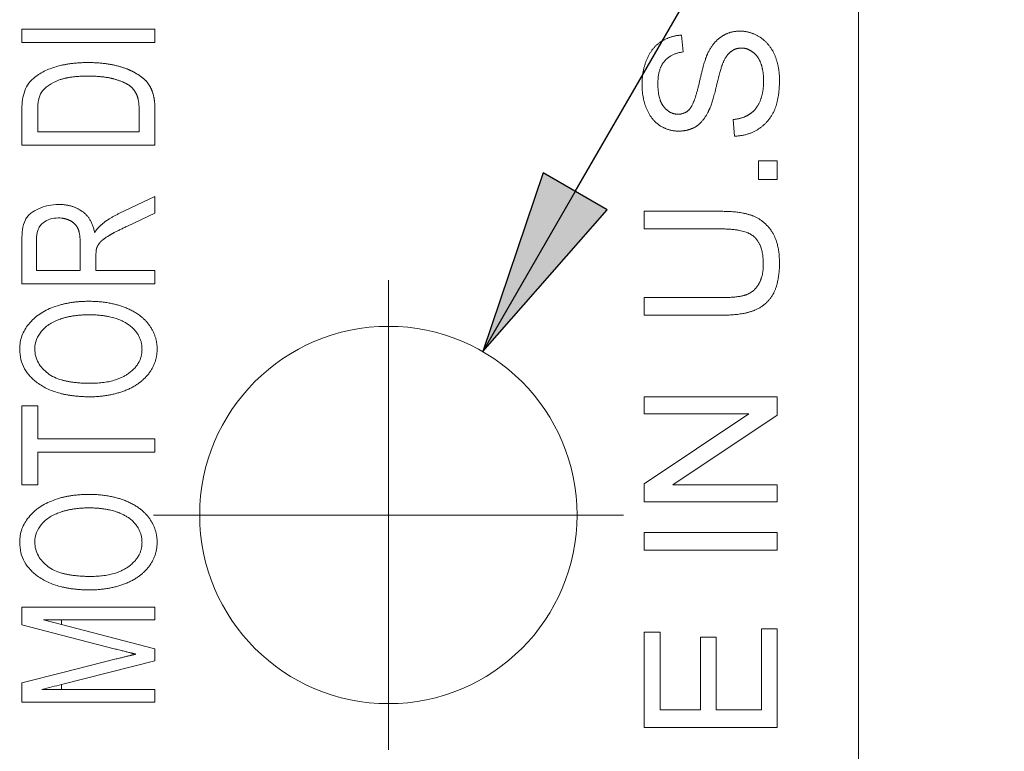
# Paper-space layout 'Layout1' of a CAD drawing. Units: inches. Extents: x -16.9 to -0.5, y -10.9 to -0.5.
# Drawn here: x -12.4 to -11.9, y -3 to -2.6 of the extents above; entities that cross this region are included whole.
import ezdxf

# ---------------------------------------------------------------- set-up
doc = ezdxf.new("R2010")
doc.units = ezdxf.units.IN
doc.header["$MEASUREMENT"] = 0
doc.layers.add('Dimension (ANSI)', color=7, linetype='Continuous', lineweight=25)
doc.layers.add('Visible Narrow (ANSI)', color=7, linetype='Continuous', lineweight=18)
doc.layers.add('Viewport1ForCustomObjects_0', color=7, linetype='Continuous')
doc.layers.add('Viewport5ForCustomObjects_0', color=7, linetype='Continuous')

# ---------------------------------------------------------------- blocks, each defined once
blk = doc.blocks.new('CustomObjectsInViewport5_0')
at = {"layer": 'Visible Narrow (ANSI)'}
for p, q in [((-10000.25591, -10000.86473), (-10000.25591, -10001.93448)), ((-10000.67973, -10001.14105), (-10000.7009, -10001.14105)), ((-10000.7009, -10001.14809), (-10000.7009, -10001.14105)), ((-10000.67973, -10001.14105), (-10000.63009, -10001.14105)), ((-10000.63009, -10001.14105), (-10000.63009, -10001.14809)), ((-10000.7009, -10001.14809), (-10000.67973, -10001.14809)), ((-10000.63009, -10001.14809), (-10000.67973, -10001.14809)), ((-10000.34992, -10001.14422), (-10000.34915, -10001.15321)), ((-10000.7009, -10001.20277), (-10000.7009, -10001.18454)), ((-10000.69248, -10001.18469), (-10000.69248, -10001.19574)), ((-10000.63851, -10001.19574), (-10000.63851, -10001.1844)), ((-10000.63009, -10001.18368), (-10000.63009, -10001.20277)), ((-10000.32178, -10001.198), (-10000.32255, -10001.18919)), ((-10000.67973, -10001.19574), (-10000.69248, -10001.19574)), ((-10000.67973, -10001.19574), (-10000.63851, -10001.19574)), ((-10000.7009, -10001.20277), (-10000.67973, -10001.20277)), ((-10000.63009, -10001.20277), (-10000.67973, -10001.20277)), ((-10000.30896, -10001.22115), (-10000.30896, -10001.2112)), ((-10000.30896, -10001.2112), (-10000.29901, -10001.2112)), ((-10000.29901, -10001.2112), (-10000.29901, -10001.22115)), ((-10000.29901, -10001.22115), (-10000.30896, -10001.22115)), ((-10000.64923, -10001.23923), (-10000.63009, -10001.23019)), ((-10000.63009, -10001.23019), (-10000.63009, -10001.23894)), ((-10000.63009, -10001.23894), (-10000.64464, -10001.24583)), ((-10000.36982, -10001.238), (-10000.32886, -10001.238)), ((-10000.36982, -10001.24737), (-10000.36982, -10001.238)), ((-10000.32906, -10001.24737), (-10000.36982, -10001.24737)), ((-10000.7009, -10001.27655), (-10000.7009, -10001.25315)), ((-10000.69306, -10001.25287), (-10000.69306, -10001.26952)), ((-10000.6699, -10001.26952), (-10000.6699, -10001.25459)), ((-10000.66148, -10001.26148), (-10000.66148, -10001.26952)), ((-10000.67973, -10001.26952), (-10000.69306, -10001.26952)), ((-10000.67973, -10001.26952), (-10000.6699, -10001.26952)), ((-10000.66148, -10001.26952), (-10000.63009, -10001.26952)), ((-10000.63009, -10001.26952), (-10000.63009, -10001.27655)), ((-10000.7009, -10001.27655), (-10000.67973, -10001.27655)), ((-10000.63009, -10001.27655), (-10000.67973, -10001.27655)), ((-10000.50591, -10001.39961), (-10000.50591, -10001.27461)), ((-10000.36982, -10001.28393), (-10000.32906, -10001.28393)), ((-10000.36982, -10001.29331), (-10000.36982, -10001.28393)), ((-10000.32886, -10001.29331), (-10000.36982, -10001.29331)), ((-10000.36982, -10001.33675), (-10000.29901, -10001.33675)), ((-10000.36982, -10001.34574), (-10000.36982, -10001.33675)), ((-10000.29901, -10001.33675), (-10000.29901, -10001.34651)), ((-10000.69248, -10001.34157), (-10000.7009, -10001.34157)), ((-10000.7009, -10001.38363), (-10000.7009, -10001.34157)), ((-10000.69248, -10001.34157), (-10000.69248, -10001.35908)), ((-10000.31413, -10001.34574), (-10000.36982, -10001.34574)), ((-10000.36982, -10001.38306), (-10000.31413, -10001.34574)), ((-10000.29901, -10001.34651), (-10000.35451, -10001.38364)), ((-10000.67973, -10001.35908), (-10000.69248, -10001.35908)), ((-10000.67973, -10001.35908), (-10000.63009, -10001.35908)), ((-10000.63009, -10001.35908), (-10000.63009, -10001.36612)), ((-10000.69248, -10001.36612), (-10000.69248, -10001.38363)), ((-10000.69248, -10001.36612), (-10000.67973, -10001.36612)), ((-10000.63009, -10001.36612), (-10000.67973, -10001.36612)), ((-10000.7009, -10001.38363), (-10000.69248, -10001.38363)), ((-10000.36982, -10001.39263), (-10000.36982, -10001.38306)), ((-10000.35451, -10001.38364), (-10000.29901, -10001.38364)), ((-10000.29901, -10001.38364), (-10000.29901, -10001.39263)), ((-10000.29901, -10001.39263), (-10000.36982, -10001.39263)), ((-10000.50591, -10001.39961), (-10000.63091, -10001.39961)), ((-10000.50591, -10001.39961), (-10000.38091, -10001.39961)), ((-10000.50591, -10001.39961), (-10000.50591, -10001.52461)), ((-10000.36982, -10001.41828), (-10000.36982, -10001.4089)), ((-10000.36982, -10001.4089), (-10000.29901, -10001.4089)), ((-10000.29901, -10001.4089), (-10000.29901, -10001.41828)), ((-10000.29901, -10001.41828), (-10000.36982, -10001.41828)), ((-10000.67973, -10001.44865), (-10000.7009, -10001.44865)), ((-10000.7009, -10001.45798), (-10000.7009, -10001.44865)), ((-10000.67973, -10001.44865), (-10000.63009, -10001.44865)), ((-10000.63009, -10001.44865), (-10000.63009, -10001.4554)), ((-10000.67973, -10001.45793), (-10000.68942, -10001.4554)), ((-10000.68942, -10001.4554), (-10000.67973, -10001.4554)), ((-10000.67973, -10001.4554), (-10000.67973, -10001.45793)), ((-10000.63009, -10001.4554), (-10000.67973, -10001.4554)), ((-10000.7009, -10001.45798), (-10000.67973, -10001.46348)), ((-10000.67973, -10001.45793), (-10000.63009, -10001.4709)), ((-10000.36982, -10001.46191), (-10000.3614, -10001.46191)), ((-10000.36982, -10001.51263), (-10000.36982, -10001.46191)), ((-10000.3614, -10001.46191), (-10000.3614, -10001.50325)), ((-10000.30743, -10001.50325), (-10000.30743, -10001.46019)), ((-10000.30743, -10001.46019), (-10000.29901, -10001.46019)), ((-10000.29901, -10001.46019), (-10000.29901, -10001.51263)), ((-10000.65172, -10001.47076), (-10000.67973, -10001.46348)), ((-10000.33996, -10001.46459), (-10000.33154, -10001.46459)), ((-10000.33996, -10001.50325), (-10000.33996, -10001.46459)), ((-10000.33154, -10001.46459), (-10000.33154, -10001.50325)), ((-10000.63009, -10001.4709), (-10000.63009, -10001.47722)), ((-10000.67973, -10001.48351), (-10000.65076, -10001.47621)), ((-10000.63009, -10001.47722), (-10000.67973, -10001.48978)), ((-10000.67973, -10001.48351), (-10000.7009, -10001.48884)), ((-10000.7009, -10001.49918), (-10000.7009, -10001.48884)), ((-10000.67973, -10001.49243), (-10000.69019, -10001.49243)), ((-10000.67973, -10001.48978), (-10000.67973, -10001.49243)), ((-10000.67973, -10001.49243), (-10000.63009, -10001.49243)), ((-10000.63009, -10001.49243), (-10000.63009, -10001.49918)), ((-10000.7009, -10001.49918), (-10000.67973, -10001.49918)), ((-10000.63009, -10001.49918), (-10000.67973, -10001.49918)), ((-10000.3614, -10001.50325), (-10000.33996, -10001.50325)), ((-10000.33154, -10001.50325), (-10000.30743, -10001.50325)), ((-10000.29901, -10001.51263), (-10000.36982, -10001.51263))]:
    blk.add_line(p, q, dxfattribs=at)
blk.add_circle((-10000.50591, -10001.39961), 0.10039, dxfattribs=at)
at = {"layer": 'Visible Narrow (ANSI)', "extrusion": (0, 0, -1)}
for centre, major_axis, ratio, start_param, end_param in [((-10000.62836, -10001.2341), (-0.07109, 0.06265), 0.583508, 0.351257, 0.397843), ((-10000.67974, -10001.48978), (-0.08119, -0.02056), 0.000031, 4.712376, 4.841468)]:
    blk.add_ellipse(centre, major_axis=major_axis, ratio=ratio, start_param=start_param, end_param=end_param, dxfattribs=at)
at = {"layer": 'Visible Narrow (ANSI)'}
for points, degree in [([(-10000.32886, -10001.14518), (-10000.32465, -10001.14211), (-10000.31891, -10001.14211)], 2), ([(-10000.31891, -10001.14211), (-10000.31317, -10001.14211), (-10000.3082, -10001.14537)], 2), ([(-10000.36829, -10001.15685), (-10000.3658, -10001.15092), (-10000.36102, -10001.14786)], 2), ([(-10000.36102, -10001.14786), (-10000.35604, -10001.1446), (-10000.34992, -10001.14422)], 2), ([(-10000.33614, -10001.15417), (-10000.33327, -10001.14805), (-10000.32886, -10001.14518)], 2), ([(-10000.3082, -10001.14537), (-10000.30322, -10001.14862), (-10000.30054, -10001.15455)], 2), ([(-10000.34915, -10001.15321), (-10000.35566, -10001.15398), (-10000.3591, -10001.15819)], 2), ([(-10000.32389, -10001.15321), (-10000.32638, -10001.15513), (-10000.3281, -10001.15953)], 2), ([(-10000.31815, -10001.15111), (-10000.3214, -10001.15111), (-10000.32389, -10001.15321)], 2), ([(-10000.31221, -10001.15321), (-10000.31489, -10001.15111), (-10000.31815, -10001.15111)], 2), ([(-10000.30781, -10001.15915), (-10000.30934, -10001.15513), (-10000.31221, -10001.15321)], 2), ([(-10000.67973, -10001.16027), (-10000.6735, -10001.15885), (-10000.66588, -10001.15885)], 2), ([(-10000.66588, -10001.15885), (-10000.65765, -10001.15885), (-10000.65153, -10001.16029)], 2), ([(-10000.37097, -10001.17063), (-10000.37097, -10001.16297), (-10000.36829, -10001.15685)], 2), ([(-10000.3591, -10001.15819), (-10000.36255, -10001.16221), (-10000.36255, -10001.17025)], 2), ([(-10000.34054, -10001.16967), (-10000.33805, -10001.15838), (-10000.33614, -10001.15417)], 2), ([(-10000.30054, -10001.15455), (-10000.29786, -10001.16068), (-10000.29786, -10001.16814)], 2), ([(-10000.65153, -10001.16029), (-10000.64521, -10001.16172), (-10000.64119, -10001.16402)], 2), ([(-10000.64119, -10001.16402), (-10000.63717, -10001.16617), (-10000.63469, -10001.16876)], 2), ([(-10000.3281, -10001.15953), (-10000.32925, -10001.16221), (-10000.33154, -10001.17197)], 2), ([(-10000.30628, -10001.16852), (-10000.30628, -10001.16336), (-10000.30781, -10001.15915)], 2), ([(-10000.66588, -10001.16603), (-10000.67429, -10001.16603), (-10000.67973, -10001.16768)], 2), ([(-10000.65229, -10001.16746), (-10000.65784, -10001.16603), (-10000.66588, -10001.16603)], 2), ([(-10000.6433, -10001.17134), (-10000.64674, -10001.1689), (-10000.65229, -10001.16746)], 2), ([(-10000.63469, -10001.16876), (-10000.63239, -10001.17148), (-10000.63124, -10001.17507)], 2), ([(-10000.3082, -10001.17943), (-10000.30628, -10001.17465), (-10000.30628, -10001.16852)], 2), ([(-10000.29786, -10001.16814), (-10000.29786, -10001.17771), (-10000.30054, -10001.18422)], 2), ([(-10000.63966, -10001.17622), (-10000.641, -10001.1732), (-10000.6433, -10001.17134)], 2), ([(-10000.36848, -10001.18364), (-10000.37097, -10001.17771), (-10000.37097, -10001.17063)], 2), ([(-10000.36255, -10001.17025), (-10000.36255, -10001.17867), (-10000.35929, -10001.1825)], 2), ([(-10000.34571, -10001.18364), (-10000.34322, -10001.18096), (-10000.34054, -10001.16967)], 2), ([(-10000.33154, -10001.17197), (-10000.33384, -10001.18154), (-10000.33595, -10001.18537)], 2), ([(-10000.63851, -10001.1844), (-10000.63851, -10001.17923), (-10000.63966, -10001.17622)], 2), ([(-10000.63124, -10001.17507), (-10000.63009, -10001.1788), (-10000.63009, -10001.18368)], 2), ([(-10000.31375, -10001.18632), (-10000.3103, -10001.18422), (-10000.3082, -10001.17943)], 2), ([(-10000.3614, -10001.19245), (-10000.36599, -10001.18939), (-10000.36848, -10001.18364)], 2), ([(-10000.35929, -10001.1825), (-10000.35623, -10001.18632), (-10000.35183, -10001.18632)], 2), ([(-10000.35183, -10001.18632), (-10000.348, -10001.18632), (-10000.34571, -10001.18364)], 2), ([(-10000.30054, -10001.18422), (-10000.30341, -10001.19053), (-10000.30896, -10001.19417)], 2), ([(-10000.33595, -10001.18537), (-10000.33862, -10001.19053), (-10000.34245, -10001.19302)], 2), ([(-10000.32255, -10001.18919), (-10000.31719, -10001.18862), (-10000.31375, -10001.18632)], 2), ([(-10000.35145, -10001.19532), (-10000.35681, -10001.19532), (-10000.3614, -10001.19245)], 2), ([(-10000.34245, -10001.19302), (-10000.34647, -10001.19532), (-10000.35145, -10001.19532)], 2), ([(-10000.30896, -10001.19417), (-10000.31451, -10001.19781), (-10000.32178, -10001.198)], 2), ([(-10000.68138, -10001.23435), (-10000.68083, -10001.23435), (-10000.68028, -10001.23437), (-10000.67973, -10001.2344)], 3), ([(-10000.67973, -10001.2344), (-10000.67334, -10001.23477), (-10000.66875, -10001.23808)], 2), ([(-10000.67973, -10001.24164), (-10000.68035, -10001.24156), (-10000.68096, -10001.24153), (-10000.68157, -10001.24153)], 3), ([(-10000.67526, -10001.24296), (-10000.67734, -10001.24192), (-10000.67973, -10001.24164)], 2), ([(-10000.66875, -10001.23808), (-10000.66358, -10001.24167), (-10000.66224, -10001.24928)], 2), ([(-10000.65861, -10001.24512), (-10000.65497, -10001.24196), (-10000.64923, -10001.23923)], 2), ([(-10000.32886, -10001.238), (-10000.31815, -10001.238), (-10000.31183, -10001.24048)], 2), ([(-10000.31183, -10001.24048), (-10000.30571, -10001.24297), (-10000.30169, -10001.2491)], 2), ([(-10000.67105, -10001.24713), (-10000.67239, -10001.2444), (-10000.67526, -10001.24296)], 2), ([(-10000.6699, -10001.25459), (-10000.6699, -10001.24985), (-10000.67105, -10001.24713)], 2), ([(-10000.66224, -10001.24928), (-10000.66033, -10001.24655), (-10000.65861, -10001.24512)], 2), ([(-10000.64464, -10001.24583), (-10000.65114, -10001.24885), (-10000.6544, -10001.25086)], 2), ([(-10000.31107, -10001.25178), (-10000.31566, -10001.24737), (-10000.32906, -10001.24737)], 2), ([(-10000.6544, -10001.25086), (-10000.65784, -10001.25287), (-10000.65918, -10001.25445)], 2), ([(-10000.30647, -10001.26632), (-10000.30647, -10001.25618), (-10000.31107, -10001.25178)], 2), ([(-10000.30169, -10001.2491), (-10000.29786, -10001.25541), (-10000.29786, -10001.26556)], 2), ([(-10000.6611, -10001.2576), (-10000.66148, -10001.25875), (-10000.66148, -10001.26148)], 2), ([(-10000.65918, -10001.25445), (-10000.66052, -10001.25603), (-10000.6611, -10001.2576)], 2), ([(-10000.30877, -10001.27646), (-10000.30647, -10001.27245), (-10000.30647, -10001.26632)], 2), ([(-10000.29786, -10001.26556), (-10000.29786, -10001.27551), (-10000.30111, -10001.28182)], 2), ([(-10000.31547, -10001.2824), (-10000.31107, -10001.28067), (-10000.30877, -10001.27646)], 2), ([(-10000.32906, -10001.28393), (-10000.31987, -10001.28393), (-10000.31547, -10001.2824)], 2), ([(-10000.30111, -10001.28182), (-10000.30456, -10001.28795), (-10000.31107, -10001.29063)], 2), ([(-10000.68425, -10001.28904), (-10000.68277, -10001.28848), (-10000.68127, -10001.28801), (-10000.67973, -10001.28761)], 3), ([(-10000.67973, -10001.28761), (-10000.6731, -10001.28588), (-10000.66531, -10001.28588)], 2), ([(-10000.66531, -10001.28588), (-10000.65459, -10001.28588), (-10000.64598, -10001.28918)], 2), ([(-10000.64598, -10001.28918), (-10000.63756, -10001.29248), (-10000.63315, -10001.29851)], 2), ([(-10000.67973, -10001.29512), (-10000.67997, -10001.29519), (-10000.6802, -10001.29527), (-10000.68043, -10001.29535)], 3), ([(-10000.66531, -10001.29306), (-10000.67346, -10001.29306), (-10000.67973, -10001.29512)], 2), ([(-10000.64425, -10001.29823), (-10000.65172, -10001.29306), (-10000.66531, -10001.29306)], 2), ([(-10000.31107, -10001.29063), (-10000.31757, -10001.29331), (-10000.32886, -10001.29331)], 2), ([(-10000.63698, -10001.31143), (-10000.63698, -10001.30339), (-10000.64425, -10001.29823)], 2), ([(-10000.63315, -10001.29851), (-10000.62894, -10001.3044), (-10000.62894, -10001.31129)], 2), ([(-10000.64425, -10001.32435), (-10000.63698, -10001.31918), (-10000.63698, -10001.31143)], 2), ([(-10000.62894, -10001.31129), (-10000.62894, -10001.31889), (-10000.63373, -10001.32478)], 2), ([(-10000.66435, -10001.32952), (-10000.65153, -10001.32952), (-10000.64425, -10001.32435)], 2), ([(-10000.63373, -10001.32478), (-10000.63851, -10001.33066), (-10000.64674, -10001.33368)], 2), ([(-10000.67973, -10001.32773), (-10000.67355, -10001.32952), (-10000.66435, -10001.32952)], 2), ([(-10000.66454, -10001.33669), (-10000.67303, -10001.33669), (-10000.67973, -10001.33506)], 2), ([(-10000.64674, -10001.33368), (-10000.65516, -10001.33669), (-10000.66454, -10001.33669)], 2), ([(-10000.67973, -10001.39038), (-10000.6731, -10001.38865), (-10000.66531, -10001.38865)], 2), ([(-10000.66531, -10001.38865), (-10000.65459, -10001.38865), (-10000.64598, -10001.39195)], 2), ([(-10000.68425, -10001.39181), (-10000.68277, -10001.39126), (-10000.68127, -10001.39078), (-10000.67973, -10001.39038)], 3), ([(-10000.64598, -10001.39195), (-10000.63756, -10001.39526), (-10000.63315, -10001.40128)], 2), ([(-10000.67973, -10001.39789), (-10000.67997, -10001.39797), (-10000.6802, -10001.39805), (-10000.68043, -10001.39813)], 3), ([(-10000.66531, -10001.39583), (-10000.67346, -10001.39583), (-10000.67973, -10001.39789)], 2), ([(-10000.64425, -10001.401), (-10000.65172, -10001.39583), (-10000.66531, -10001.39583)], 2), ([(-10000.63698, -10001.4142), (-10000.63698, -10001.40616), (-10000.64425, -10001.401)], 2), ([(-10000.63315, -10001.40128), (-10000.62894, -10001.40717), (-10000.62894, -10001.41406)], 2), ([(-10000.64425, -10001.42712), (-10000.63698, -10001.42195), (-10000.63698, -10001.4142)], 2), ([(-10000.62894, -10001.41406), (-10000.62894, -10001.42167), (-10000.63373, -10001.42755)], 2), ([(-10000.67973, -10001.43051), (-10000.67355, -10001.43229), (-10000.66435, -10001.43229)], 2), ([(-10000.66435, -10001.43229), (-10000.65153, -10001.43229), (-10000.64425, -10001.42712)], 2), ([(-10000.63373, -10001.42755), (-10000.63851, -10001.43344), (-10000.64674, -10001.43645)], 2), ([(-10000.64674, -10001.43645), (-10000.65516, -10001.43947), (-10000.66454, -10001.43947)], 2), ([(-10000.66454, -10001.43947), (-10000.67303, -10001.43947), (-10000.67973, -10001.43783)], 2), ([(-10000.64024, -10001.47363), (-10000.64406, -10001.47277), (-10000.65172, -10001.47076)], 2), ([(-10000.65076, -10001.47621), (-10000.64368, -10001.47449), (-10000.64024, -10001.47363)], 2)]:
    blk.add_open_spline(points, degree=degree, dxfattribs=at)
for points, knots in [([(-10000.69478, -10001.16732), (-10000.69304, -10001.16581), (-10000.6911, -10001.16455), (-10000.68696, -10001.16247), (-10000.68477, -10001.16165), (-10000.68253, -10001.161)], [-0.03558136, -0.03558136, -0.03558136, -0.03558136, -0.01778077, -0.01778077, 0, 0, 0, 0]), ([(-10000.69976, -10001.17507), (-10000.69931, -10001.17356), (-10000.69868, -10001.17214), (-10000.69698, -10001.16951), (-10000.69596, -10001.16834), (-10000.69478, -10001.16732)], [-0.02405498, -0.02405498, -0.02405498, -0.02405498, -0.01202269, -0.01202269, 0, 0, 0, 0]), ([(-10000.68291, -10001.1689), (-10000.68451, -10001.16963), (-10000.68609, -10001.17051), (-10000.6882, -10001.17214), (-10000.68889, -10001.17277), (-10000.69006, -10001.17408), (-10000.69055, -10001.17476), (-10000.69095, -10001.1755)], [-0.02683432, -0.02683432, -0.02683432, -0.02683432, -0.01345745, -0.01345745, -0.00641967, -0.00641967, 0, 0, 0, 0]), ([(-10000.67973, -10001.16768), (-10000.68001, -10001.16776), (-10000.68028, -10001.16785), (-10000.68055, -10001.16794), (-10000.68082, -10001.16803), (-10000.68108, -10001.16812), (-10000.68135, -10001.16823), (-10000.68161, -10001.16833), (-10000.68188, -10001.16843), (-10000.68214, -10001.16854), (-10000.6824, -10001.16866), (-10000.68266, -10001.16877), (-10000.68291, -10001.1689)], [0, 0, 0, 0, 0.0000216322, 0.0000216322, 0.0000216322, 0.0000432644, 0.0000432644, 0.0000432644, 0.0000648966, 0.0000648966, 0.0000648966, 0.0000865288, 0.0000865288, 0.0000865288, 0.0000865288]), ([(-10000.7009, -10001.18454), (-10000.7009, -10001.18297), (-10000.70085, -10001.18132), (-10000.70054, -10001.17822), (-10000.70026, -10001.17653), (-10000.69976, -10001.17507)], [-0.02385837, -0.02385837, -0.02385837, -0.02385837, -0.01180512, -0.01180512, 0, 0, 0, 0]), ([(-10000.69095, -10001.1755), (-10000.69163, -10001.17677), (-10000.692, -10001.17838), (-10000.69241, -10001.18152), (-10000.69248, -10001.18315), (-10000.69248, -10001.18469)], [-0.02408198, -0.02408198, -0.02408198, -0.02408198, -0.01172664, -0.01172664, 0, 0, 0, 0]), ([(-10000.69899, -10001.24253), (-10000.69864, -10001.24186), (-10000.69823, -10001.24123), (-10000.69724, -10001.24004), (-10000.69668, -10001.23949), (-10000.69487, -10001.23802), (-10000.69351, -10001.23726), (-10000.6921, -10001.23665)], [-0.02378178, -0.02378178, -0.02378178, -0.02378178, -0.01794737, -0.01794737, -0.01185516, -0.01185516, 0, 0, 0, 0]), ([(-10000.6921, -10001.23665), (-10000.69044, -10001.23585), (-10000.6887, -10001.23527), (-10000.68508, -10001.23452), (-10000.68324, -10001.23435), (-10000.68138, -10001.23435)], [-0.02830367, -0.02830367, -0.02830367, -0.02830367, -0.01414496, -0.01414496, 0, 0, 0, 0]), ([(-10000.7009, -10001.25315), (-10000.7009, -10001.25136), (-10000.70081, -10001.24949), (-10000.70028, -10001.24596), (-10000.69982, -10001.2441), (-10000.69899, -10001.24253)], [-0.02728053, -0.02728053, -0.02728053, -0.02728053, -0.01358722, -0.01358722, 0, 0, 0, 0]), ([(-10000.68157, -10001.24153), (-10000.68306, -10001.24153), (-10000.68453, -10001.24171), (-10000.68737, -10001.2426), (-10000.68866, -10001.2433), (-10000.6898, -10001.24426)], [-0.02272464, -0.02272464, -0.02272464, -0.02272464, -0.01141822, -0.01141822, 0, 0, 0, 0]), ([(-10000.6898, -10001.24426), (-10000.6904, -10001.24475), (-10000.69091, -10001.24533), (-10000.69178, -10001.24666), (-10000.69213, -10001.24739), (-10000.69288, -10001.24966), (-10000.69306, -10001.25129), (-10000.69306, -10001.25287)], [-0.02417741, -0.02417741, -0.02417741, -0.02417741, -0.01824429, -0.01824429, -0.01202237, -0.01202237, 0, 0, 0, 0]), ([(-10000.69727, -10001.29808), (-10000.69561, -10001.29596), (-10000.69364, -10001.29417), (-10000.68919, -10001.29117), (-10000.68677, -10001.28998), (-10000.68425, -10001.28904)], [-0.04127018, -0.04127018, -0.04127018, -0.04127018, -0.02054151, -0.02054151, 0, 0, 0, 0]), ([(-10000.70205, -10001.31129), (-10000.70205, -10001.30886), (-10000.70166, -10001.30651), (-10000.7, -10001.30198), (-10000.69878, -10001.29994), (-10000.69727, -10001.29808)], [-0.03689964, -0.03689964, -0.03689964, -0.03689964, -0.01841889, -0.01841889, 0, 0, 0, 0]), ([(-10000.68043, -10001.29535), (-10000.68234, -10001.29599), (-10000.6842, -10001.29681), (-10000.6876, -10001.29894), (-10000.68912, -10001.30024), (-10000.69038, -10001.30181)], [-0.03072405, -0.03072405, -0.03072405, -0.03072405, -0.01538171, -0.01538171, 0, 0, 0, 0]), ([(-10000.69038, -10001.30181), (-10000.69152, -10001.30312), (-10000.69244, -10001.30457), (-10000.69371, -10001.30782), (-10000.69401, -10001.30953), (-10000.69401, -10001.31129)], [-0.02667486, -0.02667486, -0.02667486, -0.02667486, -0.0134099, -0.0134099, 0, 0, 0, 0]), ([(-10000.6921, -10001.32966), (-10000.69363, -10001.32858), (-10000.69506, -10001.32737), (-10000.69753, -10001.32473), (-10000.69857, -10001.32333), (-10000.70029, -10001.32026), (-10000.70094, -10001.31862), (-10000.70184, -10001.31505), (-10000.70205, -10001.31318), (-10000.70205, -10001.31129)], [-0.0559107, -0.0559107, -0.0559107, -0.0559107, -0.04151877, -0.04151877, -0.0280751, -0.0280751, -0.01443584, -0.01443584, 0, 0, 0, 0]), ([(-10000.69401, -10001.31129), (-10000.69401, -10001.31257), (-10000.69386, -10001.31383), (-10000.69322, -10001.31629), (-10000.69274, -10001.31745), (-10000.69088, -10001.32077), (-10000.68912, -10001.32263), (-10000.68712, -10001.32421)], [-0.03884339, -0.03884339, -0.03884339, -0.03884339, -0.02908055, -0.02908055, -0.01940685, -0.01940685, 0, 0, 0, 0]), ([(-10000.68712, -10001.32421), (-10000.68604, -10001.32504), (-10000.68485, -10001.32573), (-10000.68236, -10001.32689), (-10000.68105, -10001.32735), (-10000.67973, -10001.32773)], [-0.02094151, -0.02094151, -0.02094151, -0.02094151, -0.01046201, -0.01046201, -0.000001, -0.000001, -0.000001, -0.000001]), ([(-10000.67973, -10001.33506), (-10000.68194, -10001.33452), (-10000.6841, -10001.33383), (-10000.68827, -10001.33205), (-10000.69025, -10001.33097), (-10000.6921, -10001.32966)], [-0.03463277, -0.03463277, -0.03463277, -0.03463277, -0.01737939, -0.01737939, 0, 0, 0, 0]), ([(-10000.69727, -10001.40085), (-10000.69561, -10001.39873), (-10000.69364, -10001.39694), (-10000.68919, -10001.39394), (-10000.68677, -10001.39276), (-10000.68425, -10001.39181)], [-0.04127018, -0.04127018, -0.04127018, -0.04127018, -0.02054151, -0.02054151, 0, 0, 0, 0]), ([(-10000.68043, -10001.39813), (-10000.68234, -10001.39876), (-10000.6842, -10001.39958), (-10000.6876, -10001.40172), (-10000.68912, -10001.40302), (-10000.69038, -10001.40459)], [-0.03072405, -0.03072405, -0.03072405, -0.03072405, -0.01538171, -0.01538171, 0, 0, 0, 0]), ([(-10000.70205, -10001.41406), (-10000.70205, -10001.41163), (-10000.70166, -10001.40928), (-10000.7, -10001.40476), (-10000.69878, -10001.40271), (-10000.69727, -10001.40085)], [-0.03689964, -0.03689964, -0.03689964, -0.03689964, -0.01841889, -0.01841889, 0, 0, 0, 0]), ([(-10000.69038, -10001.40459), (-10000.69152, -10001.40589), (-10000.69244, -10001.40734), (-10000.69371, -10001.4106), (-10000.69401, -10001.4123), (-10000.69401, -10001.41406)], [-0.02667486, -0.02667486, -0.02667486, -0.02667486, -0.0134099, -0.0134099, 0, 0, 0, 0]), ([(-10000.6921, -10001.43243), (-10000.69363, -10001.43135), (-10000.69506, -10001.43014), (-10000.69753, -10001.4275), (-10000.69857, -10001.4261), (-10000.70029, -10001.42303), (-10000.70094, -10001.42139), (-10000.70184, -10001.41783), (-10000.70205, -10001.41595), (-10000.70205, -10001.41406)], [-0.0559107, -0.0559107, -0.0559107, -0.0559107, -0.04151877, -0.04151877, -0.0280751, -0.0280751, -0.01443584, -0.01443584, 0, 0, 0, 0]), ([(-10000.69401, -10001.41406), (-10000.69401, -10001.41534), (-10000.69386, -10001.4166), (-10000.69322, -10001.41906), (-10000.69274, -10001.42023), (-10000.69088, -10001.42354), (-10000.68912, -10001.4254), (-10000.68712, -10001.42698)], [-0.03884339, -0.03884339, -0.03884339, -0.03884339, -0.02908055, -0.02908055, -0.01940685, -0.01940685, 0, 0, 0, 0]), ([(-10000.68712, -10001.42698), (-10000.68604, -10001.42781), (-10000.68485, -10001.42851), (-10000.68236, -10001.42966), (-10000.68105, -10001.43013), (-10000.67973, -10001.43051)], [-0.02094151, -0.02094151, -0.02094151, -0.02094151, -0.01046201, -0.01046201, -0.000001, -0.000001, -0.000001, -0.000001]), ([(-10000.67973, -10001.43783), (-10000.68194, -10001.4373), (-10000.6841, -10001.4366), (-10000.68827, -10001.43482), (-10000.69025, -10001.43374), (-10000.6921, -10001.43243)], [-0.03463277, -0.03463277, -0.03463277, -0.03463277, -0.01737939, -0.01737939, 0, 0, 0, 0])]:
    blk.add_open_spline(points, degree=3, knots=knots, dxfattribs=at)
blk = doc.blocks.new('CustomObjectsInViewport1_0')
at = {"layer": 'Dimension (ANSI)'}
for p, q in [((5.12618, 8.50764), (5.92947, 9.89897)), ((5.10913, 8.51748), (5.07697, 8.4224)), ((5.14323, 8.4978), (5.10913, 8.51748)), ((5.12618, 8.50764), (5.07697, 8.4224)), ((5.07697, 8.4224), (5.14323, 8.4978))]:
    blk.add_line(p, q, dxfattribs=at)
at = {"layer": 'Dimension (ANSI)', "linetype": 'Continuous'}
for points in [[(5.10913, 8.51748), (5.14323, 8.4978), (5.10247, 8.4978)], [(5.10247, 8.4978), (5.14323, 8.4978), (5.07697, 8.4224)]]:
    blk.add_solid(points, dxfattribs=at)

psp = doc.layouts.get("Layout1")

# ---------------------------------------------------------------- block references
at = {"layer": 'Viewport1ForCustomObjects_0'}
psp.add_blockref('CustomObjectsInViewport1_0', (-17.21328, -11.19365), dxfattribs=at)
at = {"layer": 'Viewport5ForCustomObjects_0'}
psp.add_blockref('CustomObjectsInViewport5_0', (9988.3194, 9998.54141), dxfattribs=at)

doc.saveas('drawing.dxf')
